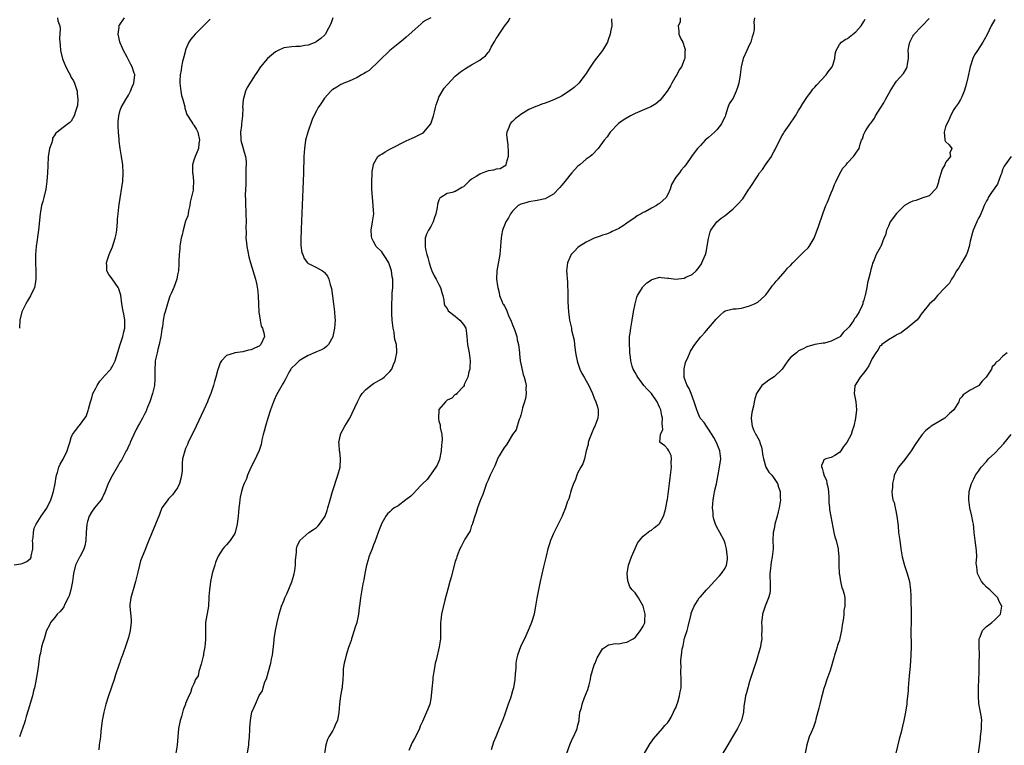
# Model space of a CAD drawing. Units: inches. Extents: x 2577000 to 2580000, y 1515000 to 1518000.
# Drawn here: x 2579120 to 2579361, y 1516109 to 1516287 of the extents above; entities that cross this region are included whole.
import ezdxf

# ---------------------------------------------------------------- set-up
doc = ezdxf.new("R2010")
doc.units = ezdxf.units.IN
doc.header["$MEASUREMENT"] = 0
doc.layers.add('LD25771515_10ft', color=112, linetype='Continuous')

msp = doc.modelspace()

# ---------------------------------------------------------------- linework, layer by layer
at = {"layer": 'LD25771515_10ft'}
for points, elevation in [([(2579119, 1516153.04), (2579120.68, 1516153.32), (2579121, 1516153.38), (2579122.11, 1516153.89), (2579123, 1516154.66), (2579123.16, 1516154.84), (2579123.23, 1516155), (2579123.23, 1516155.23), (2579123.61, 1516157), (2579123.6, 1516158.4), (2579123.56, 1516159), (2579123.67, 1516159.67), (2579123.74, 1516161), (2579123.96, 1516162.04), (2579124.45, 1516163), (2579125.64, 1516165), (2579127.02, 1516166.98), (2579127.98, 1516169), (2579128.28, 1516169.72), (2579128.63, 1516171), (2579129.07, 1516173), (2579129.34, 1516174.66), (2579129.43, 1516175), (2579129.66, 1516175.66), (2579129.99, 1516177), (2579130.3, 1516177.7), (2579131, 1516178.97), (2579132.03, 1516181), (2579132.24, 1516181.76), (2579132.69, 1516183), (2579133, 1516184.22), (2579133.32, 1516185), (2579134.02, 1516185.98), (2579134.83, 1516187), (2579135, 1516187.16), (2579136.33, 1516189), (2579136.62, 1516189.38), (2579137.18, 1516190.82), (2579137.22, 1516191.22), (2579137.71, 1516193), (2579138.08, 1516193.92), (2579138.31, 1516195), (2579139, 1516196.36), (2579139.35, 1516197), (2579139.98, 1516198.02), (2579140.88, 1516199), (2579141, 1516199.17), (2579142.68, 1516201), (2579142.78, 1516201.22), (2579143, 1516201.58), (2579143.48, 1516202.52), (2579143.76, 1516203), (2579144.11, 1516204.11), (2579144.99, 1516207), (2579145.63, 1516209), (2579145.87, 1516210.13), (2579146.14, 1516211), (2579146.14, 1516213), (2579145.97, 1516214.03), (2579145.61, 1516215.61), (2579145.4, 1516217), (2579145.12, 1516219.12), (2579145, 1516219.6), (2579144.63, 1516220.63), (2579144.45, 1516221), (2579143, 1516223.09), (2579142.18, 1516224.18), (2579141.71, 1516225), (2579141.7, 1516226.3), (2579141.6, 1516227), (2579141.84, 1516227.84), (2579142.25, 1516229), (2579143.07, 1516230.93), (2579143.78, 1516233), (2579143.99, 1516234.01), (2579144.17, 1516235), (2579144.33, 1516237), (2579144.35, 1516237.65), (2579144.46, 1516239), (2579144.65, 1516240.65), (2579144.71, 1516241.29), (2579145.61, 1516247), (2579145.73, 1516249), (2579145.59, 1516251), (2579145.3, 1516253), (2579144.99, 1516255), (2579144.75, 1516256.75), (2579144.72, 1516257.28), (2579144.54, 1516259), (2579144.45, 1516260.45), (2579144.45, 1516261), (2579144.5, 1516261.5), (2579144.61, 1516263), (2579145, 1516264.33), (2579145.24, 1516265), (2579146.35, 1516267), (2579147, 1516268.04), (2579147.53, 1516269), (2579147.95, 1516270.05), (2579148.35, 1516271), (2579148.53, 1516273), (2579148.35, 1516273.65), (2579147.91, 1516275), (2579147.58, 1516275.58), (2579146.69, 1516277.31), (2579145.78, 1516279), (2579145.57, 1516279.57), (2579145, 1516280.85), (2579144.91, 1516281.09), (2579144.46, 1516283), (2579144.7, 1516284.7), (2579144.69, 1516285), (2579144.8, 1516285.2), (2579145, 1516285.45), (2579146.05, 1516287)], 8230), ([(2579129.62, 1516287), (2579129.76, 1516286.24), (2579130.18, 1516285), (2579130.28, 1516284.28), (2579130.12, 1516281.88), (2579130.17, 1516281), (2579130.27, 1516280.27), (2579130.38, 1516279), (2579130.9, 1516276.9), (2579131.71, 1516275), (2579132.44, 1516273.56), (2579132.71, 1516273), (2579132.8, 1516272.8), (2579133, 1516272.4), (2579133.52, 1516271.52), (2579133.76, 1516271), (2579134.43, 1516269), (2579134.44, 1516268.44), (2579134.62, 1516267), (2579134.51, 1516265.49), (2579134.39, 1516265), (2579134.02, 1516264.02), (2579133.75, 1516263), (2579133, 1516261.65), (2579132.65, 1516261.35), (2579131, 1516260.13), (2579129.58, 1516259), (2579129.23, 1516258.77), (2579129, 1516258.3), (2579128.45, 1516257.55), (2579128.39, 1516257), (2579128.19, 1516256.19), (2579127.71, 1516255), (2579127.58, 1516254.42), (2579127.38, 1516253), (2579127.25, 1516250.75), (2579127.19, 1516249), (2579127.04, 1516246.96), (2579126.75, 1516245), (2579126.29, 1516243), (2579126.03, 1516241.97), (2579125.76, 1516241), (2579125.47, 1516239.47), (2579125.36, 1516239), (2579124.96, 1516235), (2579124.75, 1516233.25), (2579124.65, 1516232.65), (2579124.43, 1516231), (2579124.26, 1516229), (2579124.25, 1516228.25), (2579124.24, 1516227), (2579124.33, 1516225), (2579124.32, 1516224.32), (2579124.34, 1516223), (2579124.15, 1516221.85), (2579123.98, 1516221), (2579123.06, 1516218.94), (2579122.33, 1516217.67), (2579121.88, 1516217), (2579120.88, 1516215), (2579120.4, 1516213), (2579120.31, 1516211)], 8240), ([(2579167, 1516286.6), (2579165.37, 1516285), (2579163.37, 1516283), (2579162.29, 1516281.71), (2579161.8, 1516281), (2579161, 1516279.17), (2579160.94, 1516279), (2579160.55, 1516277.45), (2579160.26, 1516276.26), (2579159.99, 1516275), (2579159.87, 1516274.13), (2579159.65, 1516273), (2579159.57, 1516271.57), (2579159.56, 1516271), (2579159.68, 1516270.32), (2579159.8, 1516269), (2579159.95, 1516267.95), (2579160.28, 1516267), (2579160.79, 1516265.21), (2579160.84, 1516264.84), (2579161, 1516264.38), (2579161.33, 1516263.33), (2579162.54, 1516261.46), (2579162.79, 1516261), (2579162.85, 1516260.85), (2579163, 1516260.69), (2579163.62, 1516259.62), (2579163.95, 1516259), (2579164.38, 1516257), (2579164.24, 1516256.24), (2579164.11, 1516255), (2579163.81, 1516254.19), (2579163.3, 1516253), (2579163, 1516252.14), (2579162.67, 1516251), (2579162.67, 1516249.33), (2579162.71, 1516249), (2579162.76, 1516248.76), (2579162.96, 1516247), (2579162.82, 1516245.18), (2579162.84, 1516245), (2579162.82, 1516244.82), (2579162.13, 1516241.87), (2579162.02, 1516241), (2579161.74, 1516239.74), (2579161.62, 1516239), (2579161.51, 1516238.49), (2579161, 1516237.17), (2579160.38, 1516235), (2579160.18, 1516233.82), (2579159.9, 1516233), (2579159.62, 1516231.62), (2579159.58, 1516231), (2579159.57, 1516230.43), (2579159.4, 1516229), (2579159.34, 1516227.34), (2579159.33, 1516226.67), (2579159.22, 1516225), (2579159, 1516224.05), (2579158.83, 1516223), (2579158.14, 1516221), (2579157.49, 1516219.49), (2579157.17, 1516218.82), (2579157, 1516218.37), (2579156.54, 1516217), (2579155.96, 1516215), (2579155.76, 1516214.24), (2579155.54, 1516213), (2579155.33, 1516211.33), (2579155.21, 1516210.79), (2579155, 1516209.43), (2579154.95, 1516209), (2579154.54, 1516207), (2579154.23, 1516205.77), (2579154, 1516205), (2579153.56, 1516203), (2579153.51, 1516202.49), (2579153.44, 1516201), (2579153.49, 1516199.49), (2579153.48, 1516199), (2579153.43, 1516198.57), (2579153.35, 1516197), (2579152.91, 1516195), (2579152.24, 1516193), (2579151.69, 1516191.69), (2579151.43, 1516191), (2579151.33, 1516190.67), (2579151, 1516190.11), (2579150.43, 1516189), (2579149.68, 1516187.68), (2579149.33, 1516187), (2579149.23, 1516186.77), (2579149, 1516186.39), (2579148.32, 1516185), (2579147.75, 1516183.75), (2579147.42, 1516183), (2579147.31, 1516182.69), (2579147, 1516182.12), (2579146.65, 1516181.35), (2579146.48, 1516181), (2579145.87, 1516179.87), (2579145.3, 1516178.7), (2579145, 1516178.25), (2579144.25, 1516177), (2579143, 1516174.84), (2579142.08, 1516173), (2579141.44, 1516171.44), (2579141.28, 1516171), (2579141.22, 1516170.78), (2579141, 1516170.36), (2579140.61, 1516169.39), (2579140.35, 1516169), (2579138.72, 1516167), (2579138, 1516166), (2579137.41, 1516165), (2579137, 1516163.68), (2579136.83, 1516163), (2579136.67, 1516161), (2579136.57, 1516159), (2579136.3, 1516157.7), (2579136.11, 1516157), (2579135.15, 1516155.15), (2579135.06, 1516154.94), (2579134.36, 1516153.64), (2579134.06, 1516153), (2579133.56, 1516151), (2579133.29, 1516149), (2579132.91, 1516147), (2579132.48, 1516145.52), (2579132.27, 1516145), (2579131.44, 1516143.44), (2579131.18, 1516142.82), (2579131, 1516142.59), (2579130.33, 1516141.67), (2579129.59, 1516141), (2579129, 1516140.22), (2579127.93, 1516139), (2579127.65, 1516138.35), (2579126.97, 1516137), (2579126.35, 1516135), (2579126.09, 1516134.09), (2579125.75, 1516133), (2579125.44, 1516131.44), (2579125.32, 1516131), (2579125.26, 1516130.74), (2579125, 1516128.7), (2579124.74, 1516127), (2579124.23, 1516124.23), (2579123.98, 1516123), (2579123.79, 1516122.21), (2579123.49, 1516121), (2579122.46, 1516117.54), (2579121.96, 1516115.96), (2579121.71, 1516115), (2579121.59, 1516114.41), (2579120.36, 1516111)], 8220), ([(2579197.06, 1516287), (2579196.51, 1516285.49), (2579195.37, 1516283.37), (2579195.2, 1516283), (2579195.13, 1516282.87), (2579195, 1516282.72), (2579194.1, 1516281.9), (2579192.95, 1516281.05), (2579192.84, 1516281), (2579191, 1516280.29), (2579190.2, 1516280.2), (2579189, 1516279.94), (2579187.95, 1516279.95), (2579187, 1516279.86), (2579185.72, 1516279.72), (2579185, 1516279.6), (2579183.63, 1516279), (2579183, 1516278.67), (2579181, 1516277), (2579179.29, 1516275), (2579178.41, 1516273.59), (2579177.99, 1516273), (2579176.09, 1516269.91), (2579175.69, 1516269), (2579175.07, 1516266.93), (2579174.95, 1516265.05), (2579174.96, 1516264.96), (2579174.9, 1516263), (2579174.7, 1516261), (2579174.63, 1516260.63), (2579174.45, 1516259), (2579174.53, 1516257.47), (2579174.5, 1516257), (2579174.59, 1516256.59), (2579175.05, 1516255.05), (2579175.08, 1516254.92), (2579175.63, 1516253), (2579175.82, 1516251.82), (2579175.8, 1516251), (2579175.73, 1516250.27), (2579175.77, 1516249), (2579175.7, 1516247), (2579175.72, 1516246.28), (2579175.55, 1516243.55), (2579175.68, 1516242.32), (2579175.65, 1516241), (2579175.7, 1516239.7), (2579175.77, 1516239), (2579175.83, 1516237), (2579175.76, 1516235.76), (2579175.78, 1516234.22), (2579175.73, 1516233), (2579175.89, 1516231.89), (2579175.97, 1516231), (2579176.19, 1516229.81), (2579176.5, 1516228.5), (2579176.9, 1516227), (2579178.08, 1516223), (2579178.39, 1516221.61), (2579178.54, 1516221), (2579178.6, 1516220.6), (2579178.76, 1516219), (2579178.8, 1516216.8), (2579178.9, 1516215), (2579179.21, 1516213), (2579179.52, 1516211.52), (2579179.83, 1516211), (2579180.15, 1516209.85), (2579180.26, 1516209), (2579179.42, 1516207), (2579179, 1516206.62), (2579177.85, 1516206.15), (2579177, 1516205.72), (2579176.37, 1516205.63), (2579175, 1516205.25), (2579173, 1516204.95), (2579172.9, 1516204.9), (2579171, 1516204.34), (2579169.78, 1516203), (2579169.43, 1516202.56), (2579168.93, 1516201.07), (2579168.9, 1516200.9), (2579168.39, 1516199), (2579168.05, 1516197.95), (2579167.84, 1516197), (2579167.17, 1516195), (2579166.54, 1516193.46), (2579166.37, 1516193), (2579165.49, 1516191), (2579163.58, 1516187), (2579163.41, 1516186.59), (2579162.21, 1516184.21), (2579161.64, 1516183), (2579161.47, 1516182.53), (2579161, 1516181.55), (2579160.77, 1516181), (2579160.25, 1516179), (2579160.12, 1516177.88), (2579160.14, 1516176.14), (2579160.01, 1516175), (2579159.79, 1516174.21), (2579159.53, 1516173), (2579159, 1516171.93), (2579158.37, 1516171), (2579157.77, 1516170.23), (2579157, 1516169.36), (2579156.8, 1516169.2), (2579156.61, 1516169), (2579155.75, 1516167.75), (2579155.21, 1516167), (2579154.58, 1516165.42), (2579153.64, 1516163), (2579151.66, 1516158.34), (2579151, 1516156.6), (2579150.35, 1516155), (2579149.97, 1516154.03), (2579149.69, 1516153), (2579149.3, 1516151.3), (2579148.75, 1516149), (2579148.13, 1516147), (2579147.89, 1516146.11), (2579147.56, 1516145), (2579147.37, 1516143.37), (2579147.34, 1516143), (2579147.64, 1516139.64), (2579147.66, 1516139), (2579147.57, 1516138.43), (2579147.42, 1516137), (2579147, 1516135.27), (2579146.44, 1516133.56), (2579145.54, 1516131), (2579145.38, 1516130.62), (2579145, 1516129.5), (2579144.86, 1516129.14), (2579144.73, 1516128.73), (2579143.82, 1516126.18), (2579143.47, 1516125), (2579142.09, 1516121), (2579141.48, 1516119), (2579140.98, 1516117.02), (2579140.61, 1516115), (2579140.27, 1516112.27), (2579140.13, 1516111), (2579139.86, 1516109), (2579139.76, 1516107.76)], 8210), ([(2579221, 1516286.94), (2579219.7, 1516286.3), (2579219, 1516285.8), (2579218.55, 1516285.45), (2579215, 1516282.27), (2579214.3, 1516281.7), (2579213, 1516280.57), (2579211, 1516278.95), (2579205.93, 1516274.07), (2579205, 1516273.58), (2579204.67, 1516273.33), (2579204.02, 1516273), (2579203, 1516272.38), (2579201.89, 1516271.89), (2579201, 1516271.45), (2579199.73, 1516271), (2579199.25, 1516270.75), (2579199, 1516270.61), (2579197.97, 1516269.97), (2579197, 1516269.42), (2579196.75, 1516269.25), (2579196.52, 1516269), (2579195, 1516267.29), (2579194.05, 1516265.95), (2579193.44, 1516265), (2579193, 1516264.21), (2579192.36, 1516263), (2579191.93, 1516262.07), (2579190.87, 1516259), (2579190.35, 1516257), (2579190.06, 1516255), (2579189.94, 1516253), (2579189.83, 1516249), (2579189.69, 1516245), (2579189.24, 1516235.24), (2579189.24, 1516234.76), (2579189.18, 1516233), (2579189.22, 1516231.22), (2579189.47, 1516229.47), (2579189.68, 1516229), (2579190.03, 1516228.03), (2579190.83, 1516227), (2579191, 1516226.84), (2579191.27, 1516226.73), (2579193, 1516225.89), (2579194.46, 1516225), (2579194.81, 1516224.81), (2579195, 1516224.64), (2579195.75, 1516223.75), (2579196.04, 1516223), (2579196.34, 1516221.66), (2579196.6, 1516221), (2579196.7, 1516220.7), (2579197.2, 1516217), (2579197.45, 1516215), (2579197.53, 1516213.53), (2579197.57, 1516213), (2579197.45, 1516211), (2579197.04, 1516209), (2579197, 1516208.89), (2579195.93, 1516207), (2579195.48, 1516206.52), (2579195, 1516206.15), (2579194.28, 1516205.72), (2579193, 1516205.18), (2579192.88, 1516205.12), (2579191, 1516204.28), (2579189.4, 1516203.4), (2579189, 1516203.16), (2579188.76, 1516203), (2579187.88, 1516202.12), (2579187, 1516201.32), (2579186.86, 1516201.14), (2579186.73, 1516201), (2579186.35, 1516200.35), (2579185.65, 1516199), (2579185.45, 1516198.55), (2579185, 1516197.79), (2579184.74, 1516197.26), (2579184.55, 1516197), (2579183.27, 1516194.73), (2579182.65, 1516193.35), (2579182.51, 1516193), (2579181.79, 1516191), (2579181.14, 1516189), (2579180.52, 1516187), (2579180.24, 1516185.76), (2579180, 1516185), (2579179.67, 1516183.67), (2579179.55, 1516183), (2579179.45, 1516182.55), (2579178.96, 1516181.04), (2579177.69, 1516178.31), (2579176.93, 1516176.93), (2579176.11, 1516175), (2579175.86, 1516174.14), (2579175.32, 1516173), (2579175, 1516172.14), (2579174.66, 1516171), (2579174.33, 1516169.67), (2579174.23, 1516169), (2579174.19, 1516168.19), (2579173.98, 1516167), (2579173.97, 1516165.97), (2579173.82, 1516165), (2579173.73, 1516163.73), (2579173.63, 1516163), (2579173.14, 1516161), (2579173, 1516160.71), (2579171.88, 1516159), (2579171, 1516157.96), (2579170.51, 1516157.49), (2579170.13, 1516157), (2579169, 1516155.17), (2579168.91, 1516155), (2579168.34, 1516153.66), (2579168.13, 1516153), (2579167.77, 1516151.77), (2579167.52, 1516151), (2579167.41, 1516150.59), (2579167.07, 1516149), (2579166.81, 1516147), (2579166.71, 1516145.29), (2579166.71, 1516145), (2579166.57, 1516143), (2579165.89, 1516139), (2579165.82, 1516138.18), (2579165.82, 1516137), (2579165.89, 1516135.89), (2579165.86, 1516135), (2579165.79, 1516133.79), (2579165.7, 1516133), (2579165.4, 1516131.4), (2579165.33, 1516131), (2579165.3, 1516130.7), (2579164.89, 1516129.11), (2579164.76, 1516128.76), (2579164.26, 1516127), (2579164.06, 1516125.94), (2579163.43, 1516125), (2579163, 1516123.96), (2579162.48, 1516123), (2579162.21, 1516121.79), (2579161.77, 1516121), (2579161, 1516119.15), (2579160.96, 1516119), (2579160.4, 1516117.6), (2579159.97, 1516115.97), (2579159.64, 1516115), (2579159.29, 1516113), (2579158.92, 1516108.92), (2579158.56, 1516107)], 8200), ([(2579175.96, 1516106.04), (2579176.43, 1516109), (2579176.47, 1516109.53), (2579176.65, 1516111), (2579176.75, 1516112.75), (2579176.74, 1516113.26), (2579176.84, 1516115), (2579177, 1516116.16), (2579177.21, 1516117), (2579177.77, 1516118.23), (2579178.06, 1516119), (2579179, 1516121.11), (2579179.8, 1516122.2), (2579179.98, 1516123), (2579180.42, 1516124.42), (2579180.79, 1516125.21), (2579181, 1516126.06), (2579181.29, 1516127), (2579181.84, 1516129), (2579182.01, 1516129.99), (2579182.24, 1516131), (2579182.46, 1516132.46), (2579182.5, 1516133), (2579182.69, 1516134.69), (2579182.7, 1516135), (2579182.98, 1516137), (2579183.36, 1516139), (2579183.85, 1516141), (2579184.48, 1516143), (2579185, 1516144.24), (2579185.3, 1516145), (2579185.85, 1516146.15), (2579187, 1516148.89), (2579187.46, 1516150.54), (2579187.7, 1516151.7), (2579187.89, 1516153), (2579187.87, 1516154.13), (2579188.16, 1516156.16), (2579188.13, 1516157), (2579188.33, 1516157.67), (2579188.96, 1516159), (2579191.17, 1516161), (2579192.26, 1516161.74), (2579193, 1516162.23), (2579193.41, 1516162.59), (2579193.76, 1516163), (2579195, 1516164.76), (2579195.12, 1516165), (2579195.62, 1516166.39), (2579195.8, 1516167), (2579196.33, 1516169), (2579196.91, 1516171), (2579198.28, 1516175), (2579198.8, 1516177), (2579198.93, 1516179), (2579198.74, 1516180.74), (2579198.69, 1516181), (2579198.6, 1516182.6), (2579198.51, 1516183), (2579198.9, 1516184.9), (2579198.91, 1516185), (2579198.93, 1516185.07), (2579199.99, 1516187), (2579201.15, 1516189), (2579201.77, 1516190.23), (2579203.08, 1516193), (2579203.72, 1516194.28), (2579204.19, 1516195), (2579205, 1516195.89), (2579206.32, 1516197), (2579207, 1516197.43), (2579209, 1516198.6), (2579209.24, 1516198.76), (2579209.56, 1516199), (2579211, 1516200.4), (2579211.43, 1516201), (2579211.89, 1516202.11), (2579212.3, 1516203), (2579212.68, 1516205), (2579212.69, 1516205.31), (2579212.57, 1516207), (2579212.21, 1516208.21), (2579212.14, 1516209), (2579212, 1516210), (2579211.76, 1516211), (2579211.54, 1516213), (2579211.45, 1516214.55), (2579211.49, 1516215.49), (2579211.47, 1516217), (2579211.54, 1516218.46), (2579211.55, 1516219.55), (2579211.68, 1516221), (2579211.72, 1516222.28), (2579211.69, 1516223), (2579211.58, 1516223.58), (2579211.41, 1516225), (2579211, 1516226.26), (2579210.69, 1516227), (2579210.09, 1516228.09), (2579209.43, 1516229), (2579209.29, 1516229.29), (2579209, 1516229.73), (2579207.65, 1516231), (2579207, 1516232.18), (2579206.73, 1516232.73), (2579206.56, 1516233), (2579206.51, 1516233.49), (2579206.43, 1516235), (2579206.76, 1516237), (2579207.02, 1516238.98), (2579206.9, 1516240.9), (2579206.92, 1516241.09), (2579206.7, 1516243), (2579206.55, 1516245), (2579206.56, 1516246.56), (2579206.53, 1516247), (2579206.66, 1516248.66), (2579206.66, 1516249), (2579206.68, 1516249.32), (2579206.95, 1516251), (2579207, 1516251.11), (2579208.04, 1516253), (2579208.57, 1516253.43), (2579209, 1516253.62), (2579209.84, 1516254.16), (2579211, 1516254.82), (2579211.29, 1516255), (2579215, 1516256.84), (2579216.47, 1516257.53), (2579217, 1516257.75), (2579217.82, 1516258.18), (2579219, 1516258.75), (2579219.32, 1516259), (2579220.97, 1516261), (2579221, 1516261.06), (2579221.68, 1516263), (2579221.92, 1516263.92), (2579222.17, 1516265), (2579222.3, 1516265.7), (2579222.78, 1516267), (2579223, 1516267.52), (2579224.28, 1516269.72), (2579225, 1516270.6), (2579227, 1516272.69), (2579227.36, 1516273), (2579228.28, 1516273.72), (2579229.47, 1516274.53), (2579230.18, 1516275), (2579231, 1516275.43), (2579233, 1516276.61), (2579233.48, 1516277), (2579234.35, 1516277.65), (2579235, 1516278.45), (2579235.26, 1516278.74), (2579235.81, 1516279.81), (2579236.52, 1516281), (2579236.71, 1516281.29), (2579237, 1516281.88), (2579237.47, 1516282.53), (2579237.71, 1516283), (2579239, 1516284.93), (2579239.93, 1516286.07), (2579240.45, 1516287)], 8190), ([(2579265.26, 1516286.74), (2579265.32, 1516285), (2579265, 1516283.52), (2579264.91, 1516283), (2579264.39, 1516281.61), (2579264.22, 1516281), (2579263.01, 1516279), (2579261, 1516276.34), (2579259.64, 1516274.36), (2579259, 1516273.3), (2579258.79, 1516273), (2579257.24, 1516271), (2579257.13, 1516270.87), (2579256.06, 1516269.94), (2579254.89, 1516269), (2579253, 1516267.82), (2579251.12, 1516266.88), (2579249.68, 1516266.32), (2579249, 1516266.04), (2579248.16, 1516265.84), (2579247, 1516265.37), (2579246.7, 1516265.3), (2579245, 1516264.5), (2579243.68, 1516263.68), (2579243, 1516263.29), (2579242.59, 1516263), (2579241.7, 1516262.3), (2579241, 1516261.6), (2579240.68, 1516261.32), (2579240.42, 1516261), (2579240.13, 1516260.13), (2579239.62, 1516259), (2579239.56, 1516258.44), (2579239.68, 1516257), (2579239.87, 1516255.87), (2579239.94, 1516254.06), (2579239.93, 1516253), (2579239.41, 1516251.41), (2579239.38, 1516251), (2579239.26, 1516250.74), (2579239, 1516250.62), (2579237.98, 1516250.02), (2579237, 1516249.9), (2579236.31, 1516249.69), (2579235, 1516249.49), (2579234.62, 1516249.38), (2579233.74, 1516249), (2579233, 1516248.72), (2579232.1, 1516248.1), (2579231, 1516247.45), (2579230.37, 1516247), (2579229, 1516245.63), (2579228.56, 1516245.44), (2579227.91, 1516245), (2579227, 1516244.44), (2579226.2, 1516244.2), (2579225, 1516243.97), (2579223.49, 1516243), (2579223.21, 1516242.79), (2579223, 1516242.3), (2579222.64, 1516241.36), (2579222.54, 1516240.54), (2579222.24, 1516239), (2579221.81, 1516237.81), (2579221.56, 1516237), (2579221, 1516235.92), (2579220.41, 1516235), (2579219.98, 1516234.02), (2579219.61, 1516233), (2579219.63, 1516231.63), (2579219.58, 1516231), (2579219.69, 1516230.31), (2579220.03, 1516229), (2579220.31, 1516228.31), (2579220.59, 1516227), (2579221, 1516225.69), (2579221.26, 1516225), (2579221.85, 1516223.85), (2579222.34, 1516223), (2579223, 1516221.69), (2579223.41, 1516221), (2579223.71, 1516219.71), (2579223.91, 1516219), (2579224.17, 1516217.83), (2579224.28, 1516217), (2579224.47, 1516216.47), (2579225, 1516215.83), (2579225.28, 1516215.28), (2579225.58, 1516215), (2579227, 1516213.96), (2579228.07, 1516213), (2579229, 1516211.9), (2579229.54, 1516211), (2579229.72, 1516209.72), (2579229.8, 1516209), (2579229.94, 1516207), (2579230.36, 1516205), (2579230.67, 1516203), (2579230.59, 1516201.41), (2579230.54, 1516201), (2579230.3, 1516200.3), (2579230.03, 1516199), (2579229.19, 1516197.19), (2579229.16, 1516197), (2579229, 1516196.69), (2579227.33, 1516195), (2579227.21, 1516194.79), (2579227, 1516194.75), (2579226.11, 1516193.89), (2579225, 1516193.35), (2579224.56, 1516193), (2579223, 1516191.1), (2579222.95, 1516191), (2579222.85, 1516189), (2579222.89, 1516188.89), (2579223, 1516188.27), (2579223.32, 1516187.32), (2579223.3, 1516186.7), (2579223.66, 1516185), (2579223.78, 1516183.79), (2579223.69, 1516183), (2579223.59, 1516182.41), (2579223.54, 1516181), (2579223.12, 1516178.88), (2579222.54, 1516177.46), (2579222.26, 1516177), (2579220.07, 1516173.93), (2579219, 1516172.92), (2579217.2, 1516171), (2579217.12, 1516170.88), (2579217, 1516170.81), (2579216.11, 1516169.89), (2579214.9, 1516169), (2579213, 1516167.54), (2579212.01, 1516167), (2579211.44, 1516166.56), (2579211, 1516166.08), (2579210.4, 1516165.6), (2579209.98, 1516165), (2579209, 1516163.3), (2579208.35, 1516161.65), (2579208.14, 1516161), (2579207.3, 1516158.7), (2579207, 1516158), (2579206.61, 1516157), (2579205.86, 1516155), (2579205.68, 1516154.32), (2579205.25, 1516153), (2579204.83, 1516151), (2579204.6, 1516149.4), (2579204.39, 1516148.39), (2579203.83, 1516145), (2579203.65, 1516143.65), (2579203.46, 1516142.54), (2579203.28, 1516141), (2579202.86, 1516139), (2579202.41, 1516137.59), (2579202.26, 1516137), (2579201.58, 1516135), (2579201.47, 1516134.53), (2579201, 1516133.28), (2579200.85, 1516132.85), (2579200.29, 1516131), (2579200.07, 1516129.93), (2579199.78, 1516129), (2579199.59, 1516127.59), (2579199.54, 1516127), (2579199.54, 1516126.46), (2579199.49, 1516125), (2579199.32, 1516123.32), (2579199.29, 1516123), (2579199.23, 1516122.77), (2579198.92, 1516121), (2579198.65, 1516119), (2579198.53, 1516117), (2579198.17, 1516115), (2579197.79, 1516114.21), (2579197.26, 1516113), (2579197, 1516112.57), (2579196.02, 1516111), (2579195.68, 1516110.32), (2579195.28, 1516109), (2579194.73, 1516105.27)], 8180), ([(2579282.05, 1516287), (2579282.06, 1516285.94), (2579281.57, 1516285), (2579281.72, 1516283.72), (2579281.74, 1516283), (2579282.17, 1516281.83), (2579282.66, 1516281), (2579282.8, 1516280.8), (2579283, 1516279.96), (2579283.24, 1516279.24), (2579283.23, 1516279), (2579283.19, 1516278.81), (2579283.13, 1516277), (2579283, 1516276.72), (2579282.34, 1516275), (2579281.8, 1516274.2), (2579281.18, 1516273), (2579281, 1516272.72), (2579280.02, 1516271), (2579279.67, 1516270.34), (2579279, 1516269.25), (2579278.84, 1516269), (2579277.16, 1516266.84), (2579276.07, 1516265.93), (2579274.83, 1516265.17), (2579274.47, 1516265), (2579271, 1516263.57), (2579269.84, 1516263), (2579268.08, 1516261.92), (2579266.92, 1516261.08), (2579264.9, 1516259), (2579264.15, 1516257.85), (2579263.43, 1516257), (2579261.96, 1516255), (2579260.53, 1516253.47), (2579259.97, 1516253), (2579259, 1516252.34), (2579257.44, 1516251), (2579257, 1516250.67), (2579256.2, 1516249.8), (2579255.51, 1516249), (2579255, 1516248.45), (2579253.88, 1516247), (2579253, 1516245.9), (2579252.58, 1516245.42), (2579251, 1516243.81), (2579249.53, 1516243), (2579249, 1516242.69), (2579247, 1516242.24), (2579245, 1516241.95), (2579244.29, 1516241.71), (2579243, 1516241.34), (2579242.34, 1516241), (2579241, 1516239.61), (2579240.51, 1516239), (2579240.01, 1516237.99), (2579239.33, 1516237), (2579239, 1516236.22), (2579238.55, 1516235), (2579238.34, 1516233.66), (2579238.22, 1516233), (2579238.15, 1516232.15), (2579238.08, 1516231), (2579237.88, 1516229), (2579237.2, 1516225), (2579237.11, 1516223), (2579237.36, 1516221.36), (2579237.37, 1516221), (2579237.74, 1516219.74), (2579237.85, 1516219), (2579238.37, 1516217.63), (2579238.63, 1516217), (2579238.78, 1516216.78), (2579239, 1516216.37), (2579239.51, 1516215.51), (2579239.67, 1516215), (2579240.13, 1516213.87), (2579240.56, 1516213), (2579241, 1516211.85), (2579241.25, 1516211.25), (2579241.53, 1516210.47), (2579242.03, 1516209), (2579242.16, 1516208.16), (2579242.47, 1516207), (2579242.67, 1516205), (2579242.73, 1516204.73), (2579242.91, 1516203), (2579243.64, 1516199.64), (2579243.87, 1516199), (2579244.21, 1516197.79), (2579244.31, 1516197), (2579244.26, 1516196.26), (2579244.37, 1516195), (2579244.18, 1516193.82), (2579243.95, 1516193), (2579243.48, 1516191.48), (2579243.35, 1516191), (2579243.31, 1516190.69), (2579243, 1516189.71), (2579242.87, 1516189.13), (2579242.64, 1516188.64), (2579242.17, 1516187), (2579241.9, 1516186.1), (2579241, 1516184.94), (2579239.54, 1516182.46), (2579239, 1516181.84), (2579238.48, 1516181), (2579237.77, 1516179.77), (2579237.36, 1516179), (2579237.26, 1516178.74), (2579237, 1516178.16), (2579236.67, 1516177.33), (2579236.49, 1516177), (2579236.02, 1516176.02), (2579235.56, 1516175), (2579235.37, 1516174.63), (2579235, 1516173.84), (2579234.65, 1516173), (2579234.47, 1516172.47), (2579233.7, 1516170.3), (2579233.19, 1516169), (2579233, 1516168.56), (2579232.45, 1516167), (2579232.13, 1516165.87), (2579231.77, 1516165), (2579231.17, 1516163.17), (2579231.1, 1516162.9), (2579231, 1516162.67), (2579230.62, 1516161.38), (2579230.37, 1516161), (2579229.35, 1516159.35), (2579229, 1516158.74), (2579228.4, 1516157.6), (2579228.1, 1516157), (2579227.56, 1516155.56), (2579227.33, 1516155), (2579227.25, 1516154.75), (2579227, 1516153.93), (2579225.97, 1516150.03), (2579225.66, 1516149), (2579225.13, 1516147.13), (2579224.7, 1516145.3), (2579224.47, 1516144.47), (2579223.6, 1516141), (2579223.46, 1516139.46), (2579223.4, 1516139), (2579223.38, 1516138.62), (2579223.41, 1516137), (2579223.38, 1516135.38), (2579223.35, 1516135), (2579223.08, 1516133), (2579222.29, 1516129.71), (2579222.1, 1516129), (2579221.87, 1516127.87), (2579221.72, 1516127), (2579221.51, 1516125.51), (2579221.46, 1516125), (2579221.25, 1516122.75), (2579221.12, 1516121), (2579221, 1516120.29), (2579220.74, 1516119), (2579220.25, 1516117.75), (2579219.98, 1516117), (2579219, 1516114.73), (2579218.43, 1516113.57), (2579218.2, 1516113), (2579217.48, 1516111.48), (2579217, 1516110.55), (2579216.44, 1516109.56), (2579216.23, 1516109), (2579215.65, 1516107.65)], 8170), ([(2579300.24, 1516287), (2579300.07, 1516285.93), (2579300.14, 1516285), (2579300.14, 1516284.14), (2579299.9, 1516283), (2579299.65, 1516282.35), (2579299.29, 1516281), (2579299, 1516280.42), (2579298.34, 1516279), (2579297.45, 1516277), (2579296.94, 1516275), (2579296.68, 1516273), (2579296.36, 1516271), (2579296.06, 1516269.94), (2579295.74, 1516269), (2579295, 1516267.33), (2579294.75, 1516267), (2579294.06, 1516265.94), (2579293.67, 1516265), (2579293.11, 1516263.11), (2579293, 1516262.82), (2579292.42, 1516261.58), (2579292.12, 1516261), (2579291, 1516259.55), (2579290.46, 1516259), (2579289.67, 1516258.33), (2579289, 1516257.71), (2579288.6, 1516257.4), (2579288.14, 1516257), (2579287, 1516255.71), (2579286.25, 1516255), (2579285, 1516253.24), (2579284.81, 1516253), (2579283.43, 1516251), (2579283, 1516250.53), (2579282.31, 1516249.69), (2579281.84, 1516249), (2579281, 1516247.99), (2579279.87, 1516246.13), (2579279.56, 1516245), (2579279, 1516243.75), (2579278.59, 1516243), (2579277.76, 1516242.24), (2579277, 1516241.5), (2579276.66, 1516241.34), (2579276.27, 1516241), (2579275, 1516240.35), (2579273.5, 1516239.5), (2579273, 1516239.29), (2579272.51, 1516239), (2579271.48, 1516238.52), (2579271, 1516238.09), (2579269, 1516236.69), (2579268.08, 1516236.08), (2579267, 1516235.42), (2579266.16, 1516235), (2579265.37, 1516234.63), (2579265, 1516234.43), (2579263.96, 1516234.05), (2579263, 1516233.77), (2579262.45, 1516233.55), (2579261, 1516233.05), (2579259, 1516232.03), (2579257.29, 1516231), (2579257, 1516230.77), (2579256.16, 1516229.84), (2579255.36, 1516229), (2579255, 1516228.31), (2579254.47, 1516227), (2579254.3, 1516225.7), (2579254.24, 1516225), (2579254.32, 1516224.32), (2579254.34, 1516223), (2579254.42, 1516222.42), (2579254.46, 1516221), (2579254.51, 1516220.51), (2579254.53, 1516219), (2579254.57, 1516217.43), (2579254.71, 1516215), (2579254.96, 1516213), (2579255.36, 1516211.36), (2579255.42, 1516211), (2579255.46, 1516210.54), (2579256.06, 1516208.06), (2579256.14, 1516207), (2579256.34, 1516205.66), (2579256.53, 1516204.53), (2579256.86, 1516203), (2579257, 1516202.48), (2579257.49, 1516201), (2579257.93, 1516199.93), (2579258.51, 1516199), (2579259, 1516198.11), (2579259.68, 1516197), (2579260.05, 1516196.05), (2579260.57, 1516195), (2579261, 1516193.91), (2579261.39, 1516193), (2579261.78, 1516191.78), (2579261.98, 1516191), (2579261.96, 1516189.96), (2579261.88, 1516189), (2579261.12, 1516187), (2579261, 1516186.76), (2579260.26, 1516185), (2579259.79, 1516183.79), (2579259.54, 1516183), (2579259.48, 1516182.52), (2579259.05, 1516181), (2579258.61, 1516179), (2579258.21, 1516177.79), (2579257.73, 1516177), (2579257, 1516175.68), (2579256.71, 1516175), (2579256.3, 1516173.7), (2579255.93, 1516173), (2579255.38, 1516171.38), (2579255.21, 1516170.79), (2579255, 1516170.17), (2579254.74, 1516169.26), (2579254.41, 1516168.41), (2579253.96, 1516167), (2579253.27, 1516165.27), (2579253.18, 1516165), (2579252.18, 1516163), (2579251.76, 1516162.24), (2579251, 1516160.77), (2579250.28, 1516159), (2579249.99, 1516158.01), (2579249.66, 1516157), (2579249.23, 1516155.23), (2579249.16, 1516154.84), (2579248.78, 1516153.22), (2579248.62, 1516152.62), (2579247.75, 1516149), (2579247.32, 1516147), (2579246.94, 1516144.94), (2579246.66, 1516143), (2579246.57, 1516142.57), (2579246.29, 1516141), (2579245.68, 1516139), (2579245.46, 1516138.54), (2579244.86, 1516137), (2579243.91, 1516135), (2579243.64, 1516134.36), (2579242.98, 1516133), (2579242.25, 1516131), (2579242.01, 1516129.99), (2579241.83, 1516129), (2579241.77, 1516127.77), (2579241.61, 1516126.39), (2579241.54, 1516125), (2579241.2, 1516123), (2579241, 1516122.24), (2579240.64, 1516121), (2579240.47, 1516120.46), (2579239.97, 1516119), (2579239, 1516116.29), (2579238.52, 1516115), (2579237.73, 1516113), (2579236.91, 1516111), (2579236.34, 1516109.66), (2579235.81, 1516107.81)], 8160), ([(2579254.27, 1516107), (2579254.99, 1516109), (2579255.6, 1516110.4), (2579255.91, 1516111), (2579256.65, 1516112.65), (2579256.79, 1516113), (2579257, 1516113.81), (2579257.27, 1516115), (2579257.29, 1516115.29), (2579257.5, 1516117), (2579257.91, 1516118.09), (2579258.04, 1516119), (2579258.63, 1516120.63), (2579258.86, 1516121.14), (2579259, 1516121.58), (2579259.41, 1516122.59), (2579259.73, 1516123.73), (2579260.05, 1516125), (2579260.17, 1516125.83), (2579261, 1516128.58), (2579261.19, 1516129), (2579261.71, 1516130.29), (2579263, 1516132.51), (2579264.52, 1516133.48), (2579265, 1516133.61), (2579266.16, 1516133.84), (2579267, 1516133.76), (2579267.98, 1516134.02), (2579269, 1516134.14), (2579270.54, 1516135), (2579271, 1516135.3), (2579272.34, 1516137), (2579273, 1516138.08), (2579273.27, 1516138.73), (2579273.36, 1516139), (2579273.35, 1516139.35), (2579273.47, 1516141), (2579272.98, 1516143), (2579271.81, 1516145), (2579271, 1516146.25), (2579270.3, 1516147), (2579269.69, 1516147.69), (2579269.2, 1516149.2), (2579269.04, 1516151), (2579269.37, 1516153), (2579270.09, 1516155), (2579271.62, 1516158.38), (2579272.08, 1516159), (2579273, 1516160.13), (2579274.63, 1516161.37), (2579275, 1516161.57), (2579275.78, 1516162.22), (2579276.81, 1516163), (2579277, 1516163.23), (2579277.98, 1516165), (2579278.32, 1516166.32), (2579278.52, 1516167), (2579278.81, 1516168.81), (2579278.89, 1516169.11), (2579279.38, 1516173), (2579279.59, 1516174.41), (2579279.64, 1516175), (2579279.9, 1516177), (2579279.85, 1516178.15), (2579279.92, 1516179), (2579279.82, 1516179.82), (2579279.24, 1516181), (2579279, 1516181.39), (2579278.24, 1516182.24), (2579277.11, 1516183), (2579277.07, 1516183.07), (2579277.18, 1516185), (2579277.8, 1516186.2), (2579277.74, 1516187), (2579277.61, 1516187.61), (2579277.7, 1516189), (2579277.54, 1516189.54), (2579277.27, 1516191), (2579277, 1516191.69), (2579276.41, 1516193), (2579275, 1516194.98), (2579274, 1516196), (2579273.16, 1516197), (2579271.64, 1516199), (2579271.42, 1516199.42), (2579271, 1516200.13), (2579270.54, 1516201), (2579270.3, 1516201.7), (2579269.95, 1516203), (2579269.89, 1516203.89), (2579269.73, 1516205), (2579269.71, 1516205.71), (2579269.63, 1516207), (2579269.66, 1516207.66), (2579269.65, 1516209), (2579269.79, 1516209.79), (2579269.94, 1516211), (2579270.32, 1516213), (2579270.63, 1516215), (2579271, 1516217), (2579271.41, 1516218.59), (2579271.6, 1516219), (2579272.53, 1516220.53), (2579272.77, 1516221), (2579272.86, 1516221.14), (2579273.89, 1516222.11), (2579275, 1516222.86), (2579275.09, 1516222.91), (2579275.44, 1516223), (2579277, 1516223.48), (2579277.38, 1516223.38), (2579279, 1516223.28), (2579279.23, 1516223.23), (2579281, 1516223.04), (2579283, 1516223.21), (2579283.45, 1516223.45), (2579285, 1516224.15), (2579285.96, 1516225), (2579286.42, 1516225.58), (2579287.23, 1516226.77), (2579287.36, 1516227), (2579287.56, 1516227.56), (2579288.21, 1516229), (2579288.42, 1516229.58), (2579288.94, 1516232.94), (2579289.39, 1516234.61), (2579289.54, 1516235), (2579290.99, 1516237.01), (2579292.07, 1516237.93), (2579293, 1516238.58), (2579295, 1516240.2), (2579295.85, 1516241), (2579296.42, 1516241.58), (2579297, 1516242.3), (2579297.33, 1516242.67), (2579298.87, 1516245), (2579299, 1516245.22), (2579301, 1516248.33), (2579301.46, 1516249), (2579302.18, 1516249.82), (2579302.93, 1516251), (2579304.35, 1516253), (2579304.58, 1516253.42), (2579305, 1516254.31), (2579305.26, 1516254.74), (2579306.56, 1516257.44), (2579307, 1516258.14), (2579307.31, 1516258.69), (2579307.51, 1516259), (2579308.69, 1516260.69), (2579310.26, 1516263), (2579311, 1516264.28), (2579311.45, 1516265), (2579312.01, 1516265.99), (2579313, 1516267.43), (2579314.16, 1516269), (2579314.53, 1516269.47), (2579315, 1516270), (2579315.45, 1516270.55), (2579317.73, 1516273), (2579318.24, 1516273.76), (2579319.22, 1516275), (2579319.37, 1516275.37), (2579319.9, 1516277), (2579319.93, 1516278.07), (2579320.19, 1516279), (2579321, 1516280.42), (2579321.48, 1516281), (2579322.37, 1516281.63), (2579323, 1516281.92), (2579325, 1516283.53), (2579326.35, 1516285), (2579327, 1516286.03), (2579327.33, 1516286.67)], 8150), ([(2579273.33, 1516107), (2579274.69, 1516109.31), (2579275, 1516109.72), (2579275.52, 1516110.48), (2579277.72, 1516113), (2579278.24, 1516113.76), (2579279, 1516114.46), (2579279.36, 1516115), (2579279.81, 1516115.81), (2579280.43, 1516117), (2579280.59, 1516117.41), (2579281, 1516118.12), (2579281.21, 1516118.79), (2579281.48, 1516119.48), (2579281.9, 1516121), (2579282.02, 1516121.98), (2579282.26, 1516123), (2579282.31, 1516124.31), (2579282.31, 1516125), (2579282.23, 1516127), (2579282.25, 1516128.25), (2579282.21, 1516129), (2579282.22, 1516129.78), (2579282.32, 1516131), (2579282.55, 1516132.55), (2579282.64, 1516133), (2579282.74, 1516133.26), (2579283, 1516134.7), (2579283.1, 1516135.1), (2579283.7, 1516137), (2579283.98, 1516138.02), (2579284.68, 1516141), (2579284.75, 1516141.25), (2579285.42, 1516143), (2579286.23, 1516144.23), (2579286.71, 1516145), (2579286.85, 1516145.15), (2579287, 1516145.28), (2579288.47, 1516147), (2579289, 1516147.48), (2579290.33, 1516149), (2579291.64, 1516150.36), (2579292.17, 1516151), (2579293, 1516152.28), (2579293.35, 1516153), (2579293.62, 1516154.38), (2579293.62, 1516155), (2579293.52, 1516155.52), (2579293.39, 1516157), (2579293, 1516158.3), (2579292.77, 1516159), (2579291.74, 1516161), (2579291, 1516162.33), (2579290.66, 1516163), (2579290.25, 1516164.25), (2579290.12, 1516165), (2579290.08, 1516165.92), (2579289.98, 1516167), (2579290.1, 1516169), (2579290.38, 1516170.38), (2579290.47, 1516171), (2579290.89, 1516172.89), (2579291.26, 1516174.74), (2579291.68, 1516177), (2579291.94, 1516179), (2579291.73, 1516181), (2579290.91, 1516183), (2579290.27, 1516184.27), (2579289, 1516186.32), (2579288.48, 1516187), (2579287.92, 1516187.92), (2579287, 1516188.91), (2579286.94, 1516189), (2579286.34, 1516190.34), (2579286.07, 1516191), (2579285.47, 1516193), (2579284.68, 1516195), (2579284.21, 1516196.21), (2579283.71, 1516197), (2579283.04, 1516198.96), (2579282.98, 1516201.03), (2579283.36, 1516202.64), (2579283.96, 1516203.96), (2579284.4, 1516205), (2579284.59, 1516205.41), (2579285.59, 1516207), (2579287, 1516208.78), (2579287.14, 1516209), (2579288.05, 1516209.95), (2579288.94, 1516211), (2579290.83, 1516213.17), (2579291, 1516213.4), (2579291.85, 1516214.15), (2579292.7, 1516215), (2579293, 1516215.23), (2579295, 1516215.72), (2579295.77, 1516215.77), (2579297, 1516215.94), (2579298.21, 1516216.21), (2579299, 1516216.44), (2579300.24, 1516217), (2579301, 1516217.37), (2579301.87, 1516218.13), (2579302.82, 1516219), (2579303, 1516219.19), (2579304.33, 1516221), (2579304.59, 1516221.41), (2579305, 1516221.85), (2579305.5, 1516222.5), (2579305.98, 1516223), (2579307.8, 1516225), (2579308.31, 1516225.69), (2579309, 1516226.33), (2579309.6, 1516227), (2579311, 1516228.41), (2579311.63, 1516229), (2579312.29, 1516229.71), (2579313.32, 1516230.68), (2579313.59, 1516231), (2579314.84, 1516233), (2579315.91, 1516235.91), (2579317, 1516239.23), (2579317.67, 1516241), (2579318.12, 1516241.88), (2579319, 1516244.11), (2579319.41, 1516245), (2579319.83, 1516246.17), (2579320.19, 1516247), (2579321, 1516248.74), (2579321.86, 1516250.14), (2579322.69, 1516251), (2579323, 1516251.44), (2579324.48, 1516253), (2579324.66, 1516253.34), (2579325, 1516253.88), (2579325.83, 1516255), (2579326.05, 1516256.05), (2579326.4, 1516257), (2579326.66, 1516257.34), (2579327, 1516258.48), (2579327.16, 1516258.84), (2579327.19, 1516259), (2579327.51, 1516259.51), (2579328.52, 1516261), (2579328.74, 1516261.26), (2579329.56, 1516262.44), (2579329.87, 1516263), (2579331, 1516264.76), (2579331.12, 1516265), (2579331.84, 1516266.16), (2579332.26, 1516267), (2579333.4, 1516269), (2579334.66, 1516271), (2579335, 1516271.49), (2579336.69, 1516273.31), (2579337.42, 1516274.58), (2579337.6, 1516275), (2579337.64, 1516275.64), (2579337.89, 1516277), (2579337.93, 1516278.07), (2579337.83, 1516279), (2579337.95, 1516279.95), (2579338.2, 1516281), (2579338.5, 1516281.5), (2579339, 1516282.47), (2579339.21, 1516282.79), (2579339.32, 1516283), (2579341, 1516284.75), (2579341.26, 1516285), (2579343, 1516286.81)], 8140), ([(2579359, 1516286.52), (2579358.11, 1516285), (2579357.13, 1516282.87), (2579356.43, 1516281.57), (2579356.1, 1516281), (2579354.78, 1516279), (2579354.09, 1516277.91), (2579353.68, 1516277), (2579353, 1516275), (2579352.4, 1516272.4), (2579352.11, 1516271), (2579351.89, 1516270.11), (2579351.53, 1516269), (2579351, 1516267.66), (2579350.64, 1516267), (2579350.04, 1516265.96), (2579349.32, 1516265), (2579349, 1516264.49), (2579348.2, 1516263), (2579347.9, 1516262.1), (2579347.29, 1516261), (2579347, 1516260.25), (2579346.63, 1516259), (2579346.82, 1516257.18), (2579346.81, 1516257), (2579347, 1516256.66), (2579347.85, 1516255.85), (2579348.5, 1516255), (2579348.05, 1516253.95), (2579348.17, 1516253), (2579347, 1516251.55), (2579346.77, 1516251), (2579346.11, 1516249.89), (2579345.26, 1516247), (2579345.23, 1516246.77), (2579345, 1516245.97), (2579344.75, 1516245.25), (2579343, 1516243.4), (2579341.21, 1516242.79), (2579341, 1516242.75), (2579339.71, 1516242.29), (2579339, 1516242.09), (2579338.27, 1516241.73), (2579336.97, 1516241.03), (2579335, 1516239.11), (2579333.45, 1516237), (2579333, 1516236.01), (2579332.49, 1516235), (2579332.25, 1516233.75), (2579331.86, 1516233), (2579331.13, 1516231), (2579331.06, 1516230.94), (2579331, 1516230.79), (2579329.98, 1516229), (2579329.31, 1516227.31), (2579329.08, 1516226.92), (2579329, 1516226.45), (2579328.65, 1516225.35), (2579328.53, 1516224.53), (2579328.15, 1516223), (2579327.88, 1516222.12), (2579327.72, 1516221), (2579327.41, 1516219.41), (2579327.29, 1516219), (2579327.2, 1516218.8), (2579327, 1516217.87), (2579326.74, 1516217.26), (2579326.7, 1516217), (2579326.56, 1516216.56), (2579325.82, 1516215), (2579325, 1516213.71), (2579324.66, 1516213.34), (2579324.54, 1516213), (2579323.36, 1516211.36), (2579323, 1516210.9), (2579321.99, 1516210.01), (2579321.18, 1516209), (2579321, 1516208.83), (2579320.63, 1516208.63), (2579319, 1516207.82), (2579317.32, 1516207.32), (2579317, 1516207.32), (2579315, 1516207), (2579313, 1516206.47), (2579312.09, 1516205.91), (2579311, 1516205.43), (2579310.51, 1516205), (2579309, 1516203.81), (2579308.38, 1516203), (2579307.8, 1516202.2), (2579307, 1516201), (2579305, 1516199.09), (2579303.72, 1516198.28), (2579303, 1516197.7), (2579302.01, 1516197), (2579300.7, 1516195), (2579300.32, 1516193.68), (2579300.15, 1516193), (2579299.94, 1516191.94), (2579299.6, 1516190.4), (2579299.41, 1516189), (2579299.58, 1516187.58), (2579299.61, 1516187), (2579300.07, 1516185.93), (2579300.53, 1516185), (2579300.74, 1516184.74), (2579301, 1516184.16), (2579301.41, 1516183.41), (2579301.53, 1516183), (2579301.91, 1516181.91), (2579302.08, 1516181), (2579302.19, 1516180.19), (2579302.39, 1516179), (2579303.01, 1516177), (2579303.75, 1516175.75), (2579304.45, 1516175), (2579305, 1516174.24), (2579305.85, 1516173), (2579306.13, 1516172.13), (2579306.48, 1516171), (2579306.53, 1516169.47), (2579306.57, 1516169), (2579306.53, 1516168.53), (2579306.29, 1516167), (2579305.98, 1516166.02), (2579305.76, 1516165), (2579305.2, 1516163), (2579305, 1516161.87), (2579304.82, 1516161), (2579304.74, 1516159), (2579304.77, 1516157.23), (2579304.75, 1516157), (2579304.55, 1516155), (2579304.27, 1516153.73), (2579304.18, 1516153), (2579304.17, 1516152.17), (2579304, 1516151), (2579303.99, 1516150.01), (2579304.08, 1516149), (2579304.08, 1516147), (2579303.94, 1516146.06), (2579303.68, 1516145), (2579302.87, 1516143), (2579302.2, 1516141), (2579302.08, 1516140.08), (2579301.97, 1516139), (2579302.04, 1516137.96), (2579302.01, 1516137), (2579301.93, 1516135.93), (2579302.01, 1516135), (2579301.75, 1516133.75), (2579301.7, 1516133), (2579301.1, 1516131.1), (2579301.06, 1516130.94), (2579301, 1516130.77), (2579300.6, 1516129.4), (2579300.2, 1516128.2), (2579299.85, 1516127), (2579299, 1516124.56), (2579298.55, 1516123), (2579298.26, 1516121.74), (2579298.05, 1516121), (2579297.84, 1516119.84), (2579297.71, 1516119), (2579297.63, 1516118.37), (2579297.49, 1516117), (2579297.06, 1516115), (2579296.36, 1516113.64), (2579296.07, 1516113), (2579294.87, 1516111), (2579293.73, 1516109), (2579292.46, 1516107)], 8130), ([(2579363, 1516253.02), (2579361.35, 1516250.65), (2579361, 1516249.97), (2579360.79, 1516249.21), (2579360.72, 1516249), (2579360.5, 1516248.5), (2579359.72, 1516246.28), (2579359, 1516245.32), (2579358.21, 1516244.21), (2579357.41, 1516243), (2579357.3, 1516242.7), (2579357, 1516242.14), (2579356.45, 1516241), (2579356.01, 1516240.01), (2579355.43, 1516238.57), (2579355, 1516237.89), (2579354.74, 1516237.26), (2579354.62, 1516237), (2579353.77, 1516235), (2579353.56, 1516234.44), (2579353, 1516232.34), (2579352.75, 1516231), (2579352.34, 1516229.66), (2579352.1, 1516229), (2579351, 1516227.07), (2579350.23, 1516225.77), (2579349.68, 1516225), (2579349, 1516223.8), (2579348.45, 1516223), (2579347.94, 1516222.06), (2579347, 1516221.01), (2579345.01, 1516219), (2579344.14, 1516217.86), (2579343.02, 1516217), (2579341, 1516214.44), (2579340.45, 1516213.55), (2579339.93, 1516213), (2579339, 1516212.16), (2579337.56, 1516211), (2579337.23, 1516210.77), (2579337, 1516210.63), (2579336.15, 1516209.85), (2579335, 1516209.39), (2579334.82, 1516209.18), (2579334.44, 1516209), (2579333, 1516208.15), (2579331.42, 1516207), (2579331.21, 1516206.79), (2579331, 1516206.65), (2579330.37, 1516205.63), (2579329.9, 1516205), (2579329, 1516203.58), (2579328.2, 1516201.8), (2579327.6, 1516201), (2579327, 1516200.1), (2579326.09, 1516199), (2579325, 1516197.26), (2579324.81, 1516197), (2579324.81, 1516196.81), (2579324.64, 1516195), (2579325.02, 1516193), (2579325.16, 1516191), (2579324.94, 1516189), (2579324.51, 1516187), (2579324.09, 1516185.91), (2579323.84, 1516185), (2579322.78, 1516183), (2579321.99, 1516182.01), (2579321.32, 1516181), (2579321, 1516180.59), (2579319.84, 1516179.84), (2579319, 1516179.36), (2579317.71, 1516179), (2579317.2, 1516178.8), (2579317, 1516178.28), (2579316.6, 1516177.4), (2579316.64, 1516177), (2579316.78, 1516176.78), (2579317, 1516175.78), (2579317.22, 1516175.22), (2579317.2, 1516175), (2579317.82, 1516173.82), (2579317.94, 1516173), (2579318.17, 1516172.17), (2579318.3, 1516171), (2579318.4, 1516169.6), (2579318.44, 1516169), (2579318.43, 1516168.43), (2579318.61, 1516167), (2579318.61, 1516166.61), (2579318.91, 1516164.91), (2579319.66, 1516161), (2579319.91, 1516159.91), (2579320.17, 1516159), (2579320.68, 1516157), (2579320.73, 1516156.73), (2579320.88, 1516155), (2579320.89, 1516152.89), (2579320.96, 1516151), (2579321, 1516150.73), (2579321.28, 1516149), (2579321.57, 1516147.57), (2579321.85, 1516147), (2579322.13, 1516145.87), (2579322.29, 1516145), (2579322.33, 1516144.33), (2579322.32, 1516143), (2579322.11, 1516141.89), (2579322.09, 1516141), (2579322.03, 1516140.03), (2579321.68, 1516138.32), (2579321.53, 1516137), (2579321.14, 1516135.14), (2579321, 1516134.66), (2579320.55, 1516133.45), (2579320.44, 1516133), (2579320.21, 1516132.21), (2579319.81, 1516131), (2579319.65, 1516130.35), (2579319, 1516128), (2579318.67, 1516127), (2579317.96, 1516125), (2579317.44, 1516123.44), (2579317.21, 1516122.79), (2579316.77, 1516121.23), (2579316.65, 1516120.65), (2579316.22, 1516119), (2579315.99, 1516118.01), (2579315.27, 1516115.27), (2579315.18, 1516114.82), (2579315, 1516114.34), (2579314.65, 1516113.35), (2579314.08, 1516112.08), (2579313.63, 1516111), (2579313.01, 1516109), (2579312.62, 1516107)], 8120), ([(2579362.07, 1516205), (2579361, 1516204.19), (2579359.92, 1516203), (2579359.34, 1516202.66), (2579359, 1516202.15), (2579358.42, 1516201.58), (2579358.2, 1516201), (2579356.92, 1516199), (2579355.95, 1516198.05), (2579355.12, 1516197), (2579355, 1516196.9), (2579354.75, 1516196.75), (2579353, 1516195.8), (2579351.81, 1516195), (2579351.31, 1516194.69), (2579351, 1516194.21), (2579350.4, 1516193.6), (2579350.19, 1516193), (2579349, 1516190.98), (2579347.92, 1516190.08), (2579347, 1516189.15), (2579346.9, 1516189.1), (2579346.78, 1516189), (2579343.46, 1516187), (2579343.19, 1516186.81), (2579343, 1516186.62), (2579342.09, 1516185.91), (2579341.24, 1516185), (2579341, 1516184.68), (2579339.5, 1516182.5), (2579338.56, 1516181), (2579337, 1516178.85), (2579335.49, 1516177), (2579334.42, 1516175), (2579334.3, 1516174.3), (2579333.99, 1516173), (2579333.96, 1516171.96), (2579333.86, 1516171), (2579333.93, 1516170.07), (2579334.11, 1516169), (2579334.36, 1516168.36), (2579334.65, 1516167), (2579334.72, 1516166.72), (2579335.08, 1516165), (2579335.35, 1516162.65), (2579335.49, 1516161), (2579335.75, 1516159), (2579336.04, 1516157), (2579336.38, 1516155), (2579336.91, 1516152.91), (2579337, 1516152.67), (2579337.55, 1516151), (2579338.13, 1516149), (2579338.23, 1516148.23), (2579338.41, 1516147), (2579338.48, 1516145.52), (2579338.45, 1516144.45), (2579338.6, 1516141.4), (2579338.55, 1516140.55), (2579338.54, 1516139), (2579338.49, 1516137), (2579338.56, 1516133), (2579338.49, 1516131), (2579338.28, 1516128.28), (2579338.07, 1516125.93), (2579337.85, 1516123), (2579337.8, 1516122.2), (2579337.53, 1516119.53), (2579337.49, 1516119), (2579337.45, 1516118.55), (2579337.21, 1516117), (2579336.8, 1516115), (2579336.41, 1516113.59), (2579336.11, 1516112.11), (2579335.63, 1516110.37), (2579334.82, 1516107)], 8110), ([(2579355, 1516107), (2579355.52, 1516110.48), (2579355.57, 1516111), (2579355.81, 1516113), (2579355.8, 1516114.2), (2579355.83, 1516115), (2579355.75, 1516115.75), (2579355.54, 1516117), (2579355.14, 1516119.14), (2579355, 1516121), (2579355.05, 1516123.05), (2579355.14, 1516125), (2579355.19, 1516126.81), (2579355.22, 1516129), (2579355.25, 1516131.25), (2579355.19, 1516133), (2579355.2, 1516134.8), (2579355.22, 1516135), (2579355.42, 1516135.42), (2579356.03, 1516137), (2579356.49, 1516137.51), (2579357, 1516138.01), (2579357.6, 1516138.4), (2579358.34, 1516139), (2579359, 1516139.59), (2579360.39, 1516141), (2579360.54, 1516141.46), (2579360.74, 1516143), (2579360.12, 1516144.12), (2579359.77, 1516145), (2579357.78, 1516147), (2579357, 1516147.65), (2579356.31, 1516148.31), (2579355.77, 1516149), (2579355, 1516150.48), (2579354.77, 1516151), (2579354.63, 1516152.63), (2579354.55, 1516153), (2579354.5, 1516153.5), (2579354.62, 1516155), (2579354.56, 1516156.56), (2579354.22, 1516159), (2579354.02, 1516161), (2579353.86, 1516162.14), (2579353.78, 1516163), (2579353.67, 1516163.67), (2579353.4, 1516165), (2579352.95, 1516167), (2579352.7, 1516169), (2579352.68, 1516169.32), (2579352.77, 1516171), (2579353, 1516171.94), (2579353.35, 1516173), (2579353.87, 1516174.13), (2579354.32, 1516175), (2579355, 1516176.02), (2579355.69, 1516177), (2579357, 1516178.39), (2579357.52, 1516179), (2579359, 1516180.42), (2579360.28, 1516181.72), (2579361.24, 1516182.76), (2579363.07, 1516185)], 8100)]:
    msp.add_lwpolyline(points, dxfattribs=dict(at, elevation=elevation))

doc.saveas('drawing.dxf')
